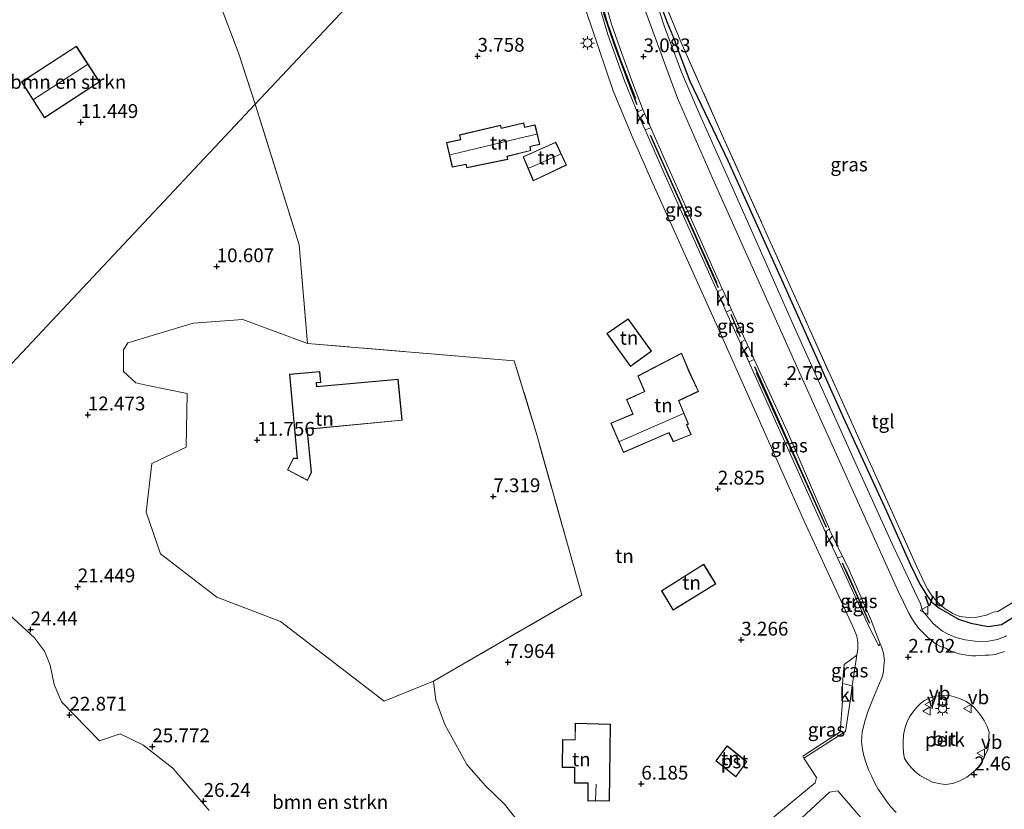
# Model space of a CAD drawing. Units: metres. Extents: x 36579 to 40010, y 406249 to 417500.
# Drawn here: x 38451 to 38630, y 410499 to 410642 of the extents above; entities that cross this region are included whole.
import ezdxf
from ezdxf.enums import TextEntityAlignment as Align

# ---------------------------------------------------------------- set-up
doc = ezdxf.new("R2010")
doc.units = ezdxf.units.M
doc.linetypes.add('IE-TERREINAFSCHEIDING', pattern=[10, 8, -2])
doc.layers.get('0').update_dxf_attribs({"lineweight": 25})
for name, color, linetype, lineweight in [('B-ME-AL-OVERIG-GV-B6', 7, 'BV-GELEIDERAIL', 18), ('B-ME-GR-BOMENSTRUIKEN-GV-B6', 93, 'Continuous', 18), ('B-ME-IE-GRASLAND-GV-B6', 93, 'Continuous', 18), ('B-ME-IE-GRONDWERKLIJN-GROND_INGERICHT-GV-B6', 253, 'Continuous', 18), ('B-ME-IE-GRONDWERKLIJN-GROND_NIETINGERICHT-GV-B6', 253, 'Continuous', 18), ('B-ME-IE-HULPGEOMETRIE-L-B1', 53, 'Continuous', 18), ('B-ME-IE-MEUBILAIR_WEGMEUBILAIR-LICHTMAST-S-B1', 8, 'Continuous', 18), ('B-ME-IE-TERREINAFSCHEIDING-DOORGANG-L-B1', 8, 'IE-TERREINAFSCHEIDING-KUNSTMATIG-OPEN', 18), ('B-ME-IE-TERREINAFSCHEIDING-RASTERHEKWERK-L-B1', 8, 'IE-TERREINAFSCHEIDING', 18), ('B-ME-KG-KADASTRAAL-DAKRAND-L-B1', 13, 'Continuous', 18), ('B-ME-KG-KADASTRAAL-NOKLIJN-L-B1', 13, 'Continuous', 18), ('B-ME-OG-BEBOUWING-GV-B6', 173, 'Continuous', 18), ('B-ME-VH-VERH_SOORT-BITUMEN-GV-B6', 8, 'IE-TERREINAFSCHEIDING-NATUURLIJK-HOUTWAL', 18), ('B-ME-VH-VERH_SOORT-KLINKERS-GV-B6', 8, 'IE-TERREINAFSCHEIDING-NATUURLIJK-HOUTWAL', 18), ('B-ME-VH-VERH_SOORT-TEGELS-GV-B6', 8, 'Continuous', 18), ('B-ME-VW-MEUBILAIR_WEGMEUBILAIR-VERKEERSBORD-S-B1', 8, 'Continuous', 18)]:
    doc.layers.add(name, color=color, linetype=linetype, lineweight=lineweight)
for name, color, linetype in [('B-ME-GR-BOMENRIJ-L-B1', 10, 'Continuous'), ('B-ME-GW-HOOGTEPUNT-S-B1', 10, 'Continuous'), ('B-ME-IE-TERREINAFSCHEIDING-HAAG-L-B1', 10, 'Continuous')]:
    doc.layers.add(name, color=color, linetype=linetype)
doc.styles.add('NLCS-ISO', font='NLCS-ISO.TTF')
doc.linetypes.add('BV-GELEIDERAIL', pattern='A,10,-3,[108,NLCS.SHX,S=1,R=0,X=0,Y=0],-3', length=16)
doc.linetypes.add('IE-TERREINAFSCHEIDING-KUNSTMATIG-OPEN', pattern='A,7,-1.5,[67,NLCS.SHX,S=0.75,R=0,X=0,Y=0],-1.5', length=10)
doc.linetypes.add('IE-TERREINAFSCHEIDING-NATUURLIJK-HOUTWAL', pattern='A,7,-1.5,[67,NLCS.SHX,S=0.75,R=45,X=0,Y=0],-1.5,7,-1.5,[70,NLCS.SHX,S=0.75,R=0,X=0,Y=0],-1.5', length=20)

# ---------------------------------------------------------------- blocks, each defined once
blk = doc.blocks.new('hoogtepunt')
for p, q in [((-0.5, 0), (0.5, 0)), ((0, 0.5), (0, -0.5))]:
    blk.add_line(p, q)
blk = doc.blocks.new('lantaarnpaal')
for p, q in [((-0.75, 0), (-1.25, 0)), ((-0.88, 0.88), (-0.53, 0.53)), ((0, 0.75), (0, 1.25)), ((0.53, 0.53), (0.88, 0.88)), ((0.75, 0), (1.25, 0)), ((-0.53, -0.53), (-0.88, -0.88)), ((0, -0.75), (0, -1.25)), ((0.53, -0.53), (0.88, -0.88))]:
    blk.add_line(p, q)
blk.add_circle((0, 0), 0.75)
blk = doc.blocks.new('verkeersbord')
for p, q in [((0, 0.75), (-0.75, -0.625)), ((0.75, -0.625), (0, 0.75)), ((-0.75, -0.625), (0.75, -0.625))]:
    blk.add_line(p, q)

msp = doc.modelspace()

# ---------------------------------------------------------------- linework, layer by layer
at = {"layer": 'B-ME-AL-OVERIG-GV-B6'}
msp.add_polyline3d([(38626.797, 410512.661, 2.343), (38626.766, 410511.192, 2.334), (38626.629, 410510.133, 2.331), (38626.087, 410508.95, 2.313), (38625.792, 410508.279, 2.316), (38625.184, 410507.262, 2.322), (38624.472, 410506.486, 2.313), (38623.606, 410505.675, 2.316), (38622.831, 410505.132, 2.316), (38621.558, 410504.44, 2.316), (38620.28, 410503.968, 2.316), (38618.912, 410503.79, 2.316), (38617.716, 410503.932, 2.292), (38616.621, 410504.223, 2.244), (38615.577, 410504.719, 2.217), (38614.317, 410505.398, 2.22), (38613.564, 410506.017, 2.22), (38612.74, 410506.827, 2.226), (38612.114, 410507.604, 2.232), (38611.545, 410508.489, 2.256), (38611.346, 410509.52, 2.274), (38611.281, 410510.625, 2.277), (38611.303, 410511.573, 2.274), (38611.324, 410512.593, 2.277), (38611.428, 410513.137, 2.271), (38611.719, 410514.244, 2.271), (38611.95, 410515.011, 2.271), (38612.423, 410516.007, 2.271), (38613.053, 410516.84, 2.271), (38613.754, 410517.739, 2.271), (38614.441, 410518.447, 2.268), (38615.164, 410518.989, 2.295), (38616.089, 410519.449, 2.316), (38617.166, 410519.745, 2.307), (38618.664, 410519.907, 2.307), (38619.926, 410519.817, 2.307), (38621.482, 410519.353, 2.307), (38622.696, 410518.787, 2.307), (38623.524, 410518.242, 2.307), (38624.265, 410517.614, 2.304), (38625.174, 410516.508, 2.334), (38625.945, 410515.351, 2.358), (38626.499, 410514.255, 2.361), (38626.844, 410513.243, 2.355), (38626.797, 410512.661, 2.343)], dxfattribs=at)
at = {"layer": 'B-ME-GR-BOMENRIJ-L-B1'}
for p, q in [((38577.547, 410594.546, 2.527), (38566.086, 410620.011, 2.884)), ((38596.07, 410553.252, 2.431), (38584.773, 410578.294, 2.413)), ((38603.74, 410536.21, 2.512), (38600.917, 410542.588, 2.377))]:
    msp.add_line(p, q, dxfattribs=at)
msp.add_polyline3d([(38562.89, 410627.829, 2.926), (38560.086, 410635.084, 2.992), (38557.762, 410641.543, 3.052), (38555.95, 410647.987, 3.151), (38554.108, 410654.768, 3.229), (38552.593, 410661.797, 3.337)], dxfattribs=at)
at = {"layer": 'B-ME-GR-BOMENSTRUIKEN-GV-B6'}
for points in [[(38478.025, 410670.328, 9.604), (38491.097, 410635.957, 9.289), (38494.047, 410626.853, 9.601), (38424.278, 410552.555, 20.538)], [(38465.862, 410630.897, 11.485), (38461.688, 410637.376, 11.485), (38451.737, 410630.923, 11.485), (38455.891, 410624.418, 11.485), (38465.862, 410630.897, 11.485)], [(38424.278, 410552.555, 20.538), (38494.047, 410626.853, 9.601)], [(38494.047, 410626.853, 9.601), (38502.007, 410601.406, 9.172), (38503.525, 410583.576, 10.462), (38491.79, 410587.907, 11.074), (38482.794, 410587.252, 10.693), (38471.021, 410583.714, 11.458), (38470.2, 410582.437, 11.545), (38470.2, 410578.481, 11.638), (38472.422, 410576.476, 11.899), (38474.639, 410575.981, 11.788), (38481.706, 410574.51, 12.073), (38481.531, 410564.806, 12.52), (38475.32, 410561.837, 13.096), (38474.327, 410553.075, 14.941), (38476.927, 410545.523, 15.898), (38487.121, 410537.69, 15.919), (38498.594, 410533.285, 14.524), (38517.384, 410518.854, 14.446), (38526.326, 410522.449, 11.635), (38526.739, 410519.026, 11.743), (38528.335, 410514.607, 11.926), (38532.354, 410507.369, 12.004), (38535.664, 410503.581, 12.16), (38539.16, 410500.196, 12.136), (38542.587, 410495.883, 12.124)], [(38485.714, 410499.048, 26.434), (38479.164, 410506.745, 25.594), (38473.681, 410510.968, 25.108), (38469.587, 410512.964, 24.196), (38465.842, 410511.663, 23.218), (38458.988, 410518.747, 22.984), (38457.669, 410521.892, 24.01), (38456.946, 410525.342, 24.286), (38455.935, 410527.902, 24.37), (38454.117, 410530.303, 24.172), (38448.868, 410535.114, 23.794)], [(38594.63, 410485.992, 3.565), (38582.781, 410488.294, 4.75), (38597.971, 410502.371, 2.974), (38599.457, 410502.651, 2.923), (38606.169, 410494.867, 2.809), (38600.287, 410489.681, 3.286), (38594.63, 410485.992, 3.565)]]:
    msp.add_polyline3d(points, dxfattribs=at)
at = {"layer": 'B-ME-IE-GRASLAND-GV-B6'}
for points in [[(38551.798, 410664.39, 3.274), (38552.75, 410664.86, 3.262), (38553.338, 410660.417, 3.225), (38554.521, 410655.926, 3.171), (38555.847, 410650.854, 3.102), (38557.113, 410646.212, 3.075), (38558.533, 410641.348, 3.051), (38560.354, 410636.017, 3), (38562.389, 410630.601, 2.967), (38564.199, 410625.904, 2.995), (38563.176, 410625.453, 2.932), (38562.718, 410626.491, 3.004), (38560.868, 410631.07, 3.127), (38557.819, 410639.455, 3.166), (38555.869, 410646.244, 3.214), (38553.622, 410654.779, 3.325), (38551.826, 410664.198, 3.421), (38551.798, 410664.39, 3.274)], [(38630.018, 410530.652, 2.524), (38628.332, 410530.022, 2.536), (38626.736, 410529.733, 2.581), (38625.433, 410529.637, 2.62), (38624.294, 410529.693, 2.62), (38622.499, 410529.923, 2.611), (38620.82, 410530.366, 2.608), (38619.404, 410530.989, 2.608), (38618.433, 410531.536, 2.608), (38617.503, 410532.252, 2.608), (38616.706, 410532.929, 2.608), (38615.491, 410534.372, 2.599), (38614.806, 410535.223, 2.596), (38614.405, 410536.495, 2.578), (38609.571, 410546.654, 2.572), (38602.721, 410561.773, 2.563), (38591.568, 410586.606, 2.68), (38584.063, 410603.457, 2.806), (38579.917, 410612.799, 2.941), (38574.717, 410624.433, 2.941), (38571.178, 410632.656, 2.977), (38568.049, 410641.078, 3.025), (38565.721, 410648.145, 3.088)], [(38567.177, 410647.583, 3.139), (38571.084, 410638.151, 3.097), (38578.251, 410621.949, 3.04), (38594.431, 410585.943, 2.482), (38613.782, 410543.169, 2.212), (38615.295, 410539.979, 2.212), (38615.754, 410539.078, 2.212), (38616.61, 410537.763, 2.212), (38617.893, 410536.34, 2.212), (38618.912, 410535.552, 2.212), (38620.266, 410534.724, 2.212), (38621.553, 410534.152, 2.212), (38623.15, 410534.013, 2.212), (38624.624, 410534.072, 2.212), (38626.364, 410534.443, 2.212), (38627.553, 410534.942, 2.212), (38628.4, 410535.08, 2.212), (38640.72, 410542.544, 1.894)], [(38564.597, 410622.232, 2.881), (38565.613, 410622.623, 2.902), (38568.205, 410616.708, 2.859), (38572.106, 410607.998, 2.7), (38578.537, 410593.449, 2.586), (38578.567, 410593.381, 2.572), (38577.666, 410592.928, 2.476), (38568.006, 410614.506, 2.734), (38564.597, 410622.232, 2.881)], [(38579.287, 410589.327, 2.455), (38580.236, 410589.683, 2.569), (38582.701, 410584.22, 2.641), (38581.785, 410583.78, 2.524), (38579.287, 410589.327, 2.455)], [(38583.375, 410580.251, 2.371), (38584.312, 410580.67, 2.503), (38590.332, 410567.56, 2.496), (38597.93, 410549.958, 2.422), (38597.19, 410549.58, 2.353), (38597.138, 410549.693, 2.425), (38583.375, 410580.251, 2.371)], [(38599.386, 410544.805, 2.353), (38600.319, 410545.054, 2.47), (38601.071, 410543.514, 2.403), (38605.428, 410533.613, 2.484), (38606.418, 410531.104, 2.529), (38607.022, 410529.508, 2.532), (38607.148, 410529.198, 2.59), (38606.863, 410528.871, 2.548), (38605.163, 410532.243, 2.476), (38599.386, 410544.805, 2.353)], [(38602.087, 410521.658, 2.701), (38600.3, 410522.025, 2.776), (38600.61, 410525.472, 2.626), (38602.907, 410527.157, 2.59), (38602.087, 410521.658, 2.701)], [(38593.293, 410508.529, 3.061), (38593.14, 410508.884, 3.097), (38599.914, 410513.284, 2.848), (38600.299, 410518.827, 2.893), (38601.673, 410518.882, 2.818), (38600.849, 410513.357, 2.863), (38593.293, 410508.529, 3.061)]]:
    msp.add_polyline3d(points, dxfattribs=at)
at = {"layer": 'B-ME-IE-GRONDWERKLIJN-GROND_INGERICHT-GV-B6'}
for points in [[(38534.468, 410669.898, 4.017), (38494.047, 410626.853, 9.601), (38491.097, 410635.957, 9.289), (38478.025, 410670.328, 9.604)], [(38542.587, 410495.883, 12.124), (38539.16, 410500.196, 12.136), (38535.664, 410503.581, 12.16), (38532.354, 410507.369, 12.004), (38528.335, 410514.607, 11.926), (38526.739, 410519.026, 11.743), (38526.326, 410522.449, 11.635), (38553.143, 410538.038, 7.027), (38545.004, 410567.022, 7.312), (38540.926, 410580.46, 7.258), (38503.525, 410583.576, 10.462), (38502.007, 410601.406, 9.172), (38494.047, 410626.853, 9.601), (38534.468, 410669.898, 4.017)], [(38640.72, 410542.544, 1.894), (38628.4, 410535.08, 2.212), (38627.553, 410534.942, 2.212), (38626.364, 410534.443, 2.212), (38624.624, 410534.072, 2.212), (38623.15, 410534.013, 2.212), (38621.553, 410534.152, 2.212), (38620.266, 410534.724, 2.212), (38618.912, 410535.552, 2.212), (38617.893, 410536.34, 2.212), (38616.61, 410537.763, 2.212), (38615.754, 410539.078, 2.212), (38615.295, 410539.979, 2.212), (38613.782, 410543.169, 2.212), (38594.431, 410585.943, 2.482), (38578.251, 410621.949, 3.04), (38571.084, 410638.151, 3.097), (38567.177, 410647.583, 3.139)], [(38553.512, 410644.896, 3.283), (38554.897, 410640.843, 3.241), (38558.823, 410629.301, 3.031), (38562.229, 410621.039, 2.899), (38565.973, 410612.547, 2.77), (38578.305, 410585.273, 2.527), (38593.361, 410551.432, 2.383), (38601.49, 410533.818, 2.353), (38602.382, 410531.959, 2.374), (38602.899, 410530.637, 2.422), (38603.098, 410529.519, 2.452), (38603.084, 410528.347, 2.5), (38602.907, 410527.157, 2.59), (38600.61, 410525.472, 2.626), (38600.3, 410522.025, 2.776), (38600.299, 410518.827, 2.893), (38599.914, 410513.284, 2.848), (38593.14, 410508.884, 3.097), (38593.293, 410508.529, 3.061), (38595.616, 410505.033, 3.025), (38595.336, 410504.105, 2.983), (38579.408, 410490.879, 4.951)], [(38544.692, 410623.154, 3.502), (38542.797, 410622.743, 3.502), (38542.633, 410623.506, 3.502), (38538.559, 410622.552, 3.502), (38538.449, 410623.049, 3.502), (38530.988, 410621.335, 3.502), (38531.205, 410620.459, 3.502), (38528.672, 410619.946, 3.502), (38529.681, 410615.457, 3.502), (38532.173, 410615.986, 3.502), (38532.325, 410615.337, 3.502), (38539.738, 410616.881, 3.502), (38539.61, 410617.424, 3.502), (38543.942, 410618.472, 3.502), (38543.78, 410619.194, 3.502), (38545.525, 410619.6, 3.502), (38544.692, 410623.154, 3.502)], [(38548.414, 410619.978, 3.55), (38542.531, 410617.349, 3.55), (38544.356, 410612.984, 3.55), (38550.378, 410615.853, 3.55), (38548.414, 410619.978, 3.55)], [(38503.525, 410583.576, 10.462), (38540.926, 410580.46, 7.258), (38545.004, 410567.022, 7.312), (38553.143, 410538.038, 7.027), (38526.326, 410522.449, 11.635), (38517.384, 410518.854, 14.446), (38498.594, 410533.285, 14.524), (38487.121, 410537.69, 15.919), (38476.927, 410545.523, 15.898), (38474.327, 410553.075, 14.941), (38475.32, 410561.837, 13.096), (38481.531, 410564.806, 12.52), (38481.706, 410574.51, 12.073), (38474.639, 410575.981, 11.788), (38472.422, 410576.476, 11.899), (38470.2, 410578.481, 11.638), (38470.2, 410582.437, 11.545), (38471.021, 410583.714, 11.458), (38482.794, 410587.252, 10.693), (38491.79, 410587.907, 11.074), (38503.525, 410583.576, 10.462)], [(38561.518, 410588.024, 3.049), (38557.666, 410585.365, 3.049), (38561.945, 410579.424, 3.049), (38565.733, 410582.178, 3.049), (38561.518, 410588.024, 3.049)], [(38571.194, 410581.819, 3.103), (38563.303, 410577.714, 3.103), (38564.507, 410574.896, 3.103), (38561.238, 410573.423, 3.103), (38562.343, 410570.837, 3.103), (38558.388, 410569.163, 3.103), (38560.678, 410563.858, 3.103), (38568.894, 410567.391, 3.103), (38569.691, 410565.802, 3.103), (38572.913, 410567.11, 3.103), (38572.171, 410568.844, 3.103), (38572.443, 410568.987, 3.103), (38570.717, 410573.216, 3.103), (38574.274, 410574.908, 3.103), (38572.545, 410578.553, 3.103), (38571.194, 410581.819, 3.103)], [(38519.884, 410577.104, 9.286), (38505.171, 410575.775, 10.669), (38505.105, 410576.444, 10.594), (38505.892, 410576.525, 10.579), (38505.718, 410578.491, 10.513), (38500.247, 410578.001, 10.765), (38501.623, 410562.797, 11.686), (38500.968, 410562.806, 11.764), (38499.901, 410560.719, 11.896), (38503.503, 410558.798, 11.827), (38504.205, 410560.256, 10.975), (38503.464, 410568.219, 10.561), (38504.49, 410568.341, 10.585), (38504.526, 410568.149, 10.606), (38520.609, 410569.677, 9.454), (38519.884, 410577.104, 9.286)], [(38575.195, 410543.633, 2.788), (38567.542, 410538.83, 2.788), (38569.669, 410535.293, 2.788), (38577.391, 410540.093, 2.788), (38575.195, 410543.633, 2.788)], [(38551.961, 410514.844, 6.445), (38551.914, 410511.883, 6.445), (38549.635, 410511.916, 6.445), (38549.578, 410506.876, 6.445), (38551.844, 410506.867, 6.445), (38551.829, 410504.01, 6.445), (38554.251, 410504.002, 6.445), (38554.252, 410500.788, 6.445), (38558.126, 410500.831, 6.445), (38558.329, 410514.699, 6.445), (38551.961, 410514.844, 6.445)], [(38579.44, 410510.776, 5.944), (38577.381, 410508.034, 5.695), (38581.018, 410505.148, 5.749), (38583.021, 410507.913, 5.998), (38579.44, 410510.776, 5.944)]]:
    msp.add_polyline3d(points, dxfattribs=at)
at = {"layer": 'B-ME-IE-GRONDWERKLIJN-GROND_NIETINGERICHT-GV-B6'}
msp.add_polyline3d([(38448.868, 410535.114, 23.794), (38454.117, 410530.303, 24.172), (38455.935, 410527.902, 24.37), (38456.946, 410525.342, 24.286), (38457.669, 410521.892, 24.01), (38458.988, 410518.747, 22.984), (38465.842, 410511.663, 23.218), (38469.587, 410512.964, 24.196), (38473.681, 410510.968, 25.108), (38479.164, 410506.745, 25.594), (38485.714, 410499.048, 26.434)], dxfattribs=at)
at = {"layer": 'B-ME-IE-HULPGEOMETRIE-L-B1'}
msp.add_polyline3d([(38424.278, 410552.555, 20.538), (38494.047, 410626.853, 9.601), (38534.468, 410669.898, 4.017), (38548.009, 410684.248, 3.544), (38550.664, 410687.061, 3.454), (38551.203, 410687.632, 3.538), (38551.732, 410688.192, 3.153), (38558.586, 410695.455, 3.216), (38561.444, 410698.483, 3.39), (38563.62, 410700.789, 3.589), (38565.045, 410702.299, 3.492), (38648.278, 410790.498, 3.42), (38648.852, 410791.106, 3.496), (38649.867, 410792.182, 3.354), (38652.012, 410794.455, 3.354), (38653.368, 410795.892, 3.423), (38662.98, 410806.078, 3.474), (38663.836, 410806.985, 3.55), (38664.455, 410807.64, 3.513), (38668.441, 410811.864, 3.489), (38670.283, 410813.816, 3.469), (38672.95, 410816.642, 3.496), (38750.792, 410899.128, 3.97), (38750.942, 410899.287, 4.017)], dxfattribs=at)
at = {"layer": 'B-ME-IE-TERREINAFSCHEIDING-DOORGANG-L-B1'}
msp.add_line((38600.3, 410522.025, 2.776), (38600.299, 410518.827, 2.893), dxfattribs=at)
at = {"layer": 'B-ME-IE-TERREINAFSCHEIDING-HAAG-L-B1'}
for p, q in [((38565.512, 410621.357, 2.911), (38577.84, 410593.729, 2.671)), ((38580.082, 410588.852, 2.563), (38581.815, 410584.82, 2.629)), ((38584.362, 410579.389, 2.542), (38597.329, 410550.34, 2.503)), ((38600.22, 410543.91, 2.401), (38605.175, 410532.965, 2.539))]:
    msp.add_line(p, q, dxfattribs=at)
for points in [[(38552.375, 410663.254, 3.427), (38553.469, 410657.438, 3.37), (38553.924, 410654.76, 3.349), (38554.464, 410652.498, 3.313), (38555.387, 410649.62, 3.31), (38556.094, 410647.349, 3.298), (38557.146, 410643.186, 3.226), (38559.038, 410637.482, 3.145), (38562.106, 410629.3, 3.019), (38563.113, 410626.815, 3.019)], [(38567.256, 410645.232, 3.481), (38568.599, 410641.669, 3.325), (38569.804, 410638.777, 3.07), (38570.753, 410636.087, 3.049), (38572.657, 410631.039, 3.061), (38579.542, 410616.693, 3.082), (38589.583, 410594.491, 2.926), (38600.443, 410570.225, 2.782), (38608.26, 410553.249, 2.647), (38612.552, 410543.617, 2.647), (38614.292, 410540.021, 2.656), (38615.622, 410537.887, 2.707), (38616.44, 410536.84, 2.719), (38617.723, 410535.721, 2.722), (38621.29, 410533.714, 2.74), (38623.503, 410532.991, 2.797), (38626.651, 410532.379, 2.875), (38629.054, 410532.727, 2.872), (38632.428, 410534.856, 2.548), (38640.465, 410540.47, 2.212)]]:
    msp.add_polyline3d(points, dxfattribs=at)
at = {"layer": 'B-ME-IE-TERREINAFSCHEIDING-RASTERHEKWERK-L-B1'}
for q in [(38491.097, 410635.957, 9.289), (38502.007, 410601.406, 9.172)]:
    msp.add_line((38494.047, 410626.853, 9.601), q, dxfattribs=at)
for points in [[(38567.177, 410647.583, 3.139), (38571.084, 410638.151, 3.097), (38578.251, 410621.949, 3.04), (38594.431, 410585.943, 2.482), (38613.782, 410543.169, 2.212), (38615.295, 410539.979, 2.212), (38615.754, 410539.078, 2.212), (38616.61, 410537.763, 2.212), (38617.893, 410536.34, 2.212), (38618.912, 410535.552, 2.212), (38620.266, 410534.724, 2.212), (38621.553, 410534.152, 2.212), (38623.15, 410534.013, 2.212), (38624.624, 410534.072, 2.212), (38626.364, 410534.443, 2.212), (38627.553, 410534.942, 2.212), (38628.4, 410535.08, 2.212), (38640.72, 410542.544, 1.894)], [(38526.326, 410522.449, 11.635), (38553.143, 410538.038, 7.027), (38545.004, 410567.022, 7.312), (38540.926, 410580.46, 7.258), (38503.525, 410583.576, 10.462), (38502.007, 410601.406, 9.172)], [(38602.907, 410527.157, 2.59), (38600.61, 410525.472, 2.626), (38600.3, 410522.025, 2.776)], [(38595.616, 410505.033, 3.025), (38593.293, 410508.529, 3.061), (38593.14, 410508.884, 3.097), (38599.914, 410513.284, 2.848), (38600.299, 410518.827, 2.893)]]:
    msp.add_polyline3d(points, dxfattribs=at)
at = {"layer": 'B-ME-KG-KADASTRAAL-DAKRAND-L-B1'}
for points in [[(38465.793, 410630.912, 14.446), (38461.673, 410637.307, 14.47), (38451.806, 410630.908, 14.473), (38455.906, 410624.487, 14.455), (38465.793, 410630.912, 14.446)], [(38544.654, 410623.094, 5.792), (38542.758, 410622.684, 6.298), (38542.595, 410623.446, 5.89), (38538.521, 410622.492, 5.896), (38538.411, 410622.989, 5.617), (38531.049, 410621.298, 5.626), (38531.266, 410620.42, 6.028), (38528.732, 410619.907, 6.025), (38529.719, 410615.516, 6.031), (38532.21, 410616.045, 6.019), (38532.362, 410615.396, 5.605), (38539.677, 410616.919, 5.701), (38539.55, 410617.461, 5.851), (38543.882, 410618.509, 5.884), (38543.72, 410619.231, 5.884), (38545.465, 410619.637, 5.896), (38544.654, 410623.094, 5.792)], [(38542.596, 410617.323, 8.305), (38548.39, 410619.912, 8.302), (38550.311, 410615.877, 8.287), (38544.382, 410613.052, 8.287), (38542.596, 410617.323, 8.305)], [(38561.506, 410587.956, 5.866), (38557.736, 410585.353, 5.32), (38561.956, 410579.494, 5.237), (38565.664, 410582.189, 5.803), (38561.506, 410587.956, 5.866)], [(38571.169, 410581.75, 5.06), (38563.365, 410577.69, 5.103), (38564.57, 410574.869, 7.783), (38561.302, 410573.397, 7.83), (38562.408, 410570.81, 8.664), (38558.454, 410569.136, 8.631), (38560.704, 410563.924, 9.129), (38568.917, 410567.456, 5.952), (38569.715, 410565.865, 6.018), (38572.84, 410567.134, 6.026), (38572.101, 410568.864, 9.074), (38572.381, 410569.011, 9.074), (38570.654, 410573.242, 7.055), (38574.208, 410574.932, 7.043), (38572.499, 410578.534, 5.822), (38571.169, 410581.75, 5.06)], [(38519.838, 410577.049, 15.065), (38505.125, 410575.719, 13.181), (38505.045, 410576.492, 13.18), (38505.838, 410576.57, 13.552), (38505.672, 410578.436, 13.585), (38500.298, 410577.952, 13.588), (38501.689, 410562.731, 13.531), (38500.999, 410562.755, 13.526), (38499.969, 410560.74, 13.477), (38503.48, 410558.867, 13.455), (38504.153, 410560.264, 13.468), (38503.409, 410568.271, 13.015), (38504.528, 410568.398, 13.125), (38504.571, 410568.2, 13.125), (38520.555, 410569.716, 15.178), (38519.838, 410577.049, 15.065)], [(38567.61, 410538.814, 6.625), (38569.686, 410535.362, 6.631), (38577.322, 410540.109, 6.622), (38575.179, 410543.564, 6.628), (38567.61, 410538.814, 6.625)], [(38552.008, 410514.793, 11.473), (38551.961, 410511.833, 11.542), (38549.682, 410511.866, 11.106), (38549.628, 410506.927, 11.156), (38551.893, 410506.918, 11.537), (38551.878, 410504.058, 11.534), (38554.3, 410504.05, 9.11), (38554.301, 410500.839, 9.146), (38558.079, 410500.88, 9.005), (38558.28, 410514.65, 9.03), (38552.008, 410514.793, 11.473)], [(38579.449, 410510.705, 5.941), (38577.45, 410508.043, 5.699), (38581.008, 410505.22, 5.752), (38582.953, 410507.904, 5.994), (38579.449, 410510.705, 5.941)]]:
    msp.add_polyline3d(points, dxfattribs=at)
at = {"layer": 'B-ME-KG-KADASTRAAL-NOKLIJN-L-B1'}
for p, q in [((38463.676, 410634.078, 17.434), (38453.914, 410627.744, 17.428)), ((38529.303, 410617.701, 7.411), (38543.132, 410621.026, 7.303)), ((38543.204, 410621.041, 6.622), (38544.988, 410621.434, 6.682)), ((38549.265, 410617.844, 9.508), (38543.564, 410615.321, 9.508)), ((38571.534, 410570.89, 9.652), (38559.968, 410565.851, 9.754)), ((38555.608, 410500.888, 9.412), (38555.713, 410503.846, 9.412))]:
    msp.add_line(p, q, dxfattribs=at)
at = {"layer": 'B-ME-OG-BEBOUWING-GV-B6'}
msp.add_polyline3d([(38583.021, 410507.913, 5.998), (38581.018, 410505.148, 5.749), (38577.381, 410508.034, 5.695), (38579.44, 410510.776, 5.944), (38583.021, 410507.913, 5.998)], dxfattribs=at)
at = {"layer": 'B-ME-VH-VERH_SOORT-BITUMEN-GV-B6'}
for points in [[(38610.011, 410498.69, 2.674), (38609.016, 410499.82, 2.673), (38608.254, 410500.751, 2.673), (38607.478, 410501.884, 2.668), (38606.776, 410502.93, 2.674), (38606.094, 410504.127, 2.679), (38605.532, 410505.367, 2.667), (38605.037, 410506.433, 2.668), (38604.539, 410507.802, 2.673), (38604.176, 410508.986, 2.679), (38603.906, 410510.099, 2.667), (38603.773, 410511.561, 2.659), (38603.896, 410513.255, 2.697), (38604.378, 410515.236, 2.658), (38604.969, 410517.125, 2.661), (38605.769, 410519.192, 2.65), (38607.003, 410522.1, 2.58), (38607.488, 410523.226, 2.568), (38607.727, 410524.238, 2.553), (38607.805, 410525.333, 2.547), (38607.884, 410526.192, 2.547), (38607.708, 410527.546, 2.547), (38607.423, 410528.521, 2.544), (38607.148, 410529.198, 2.59), (38607.022, 410529.508, 2.532), (38606.418, 410531.104, 2.529), (38605.428, 410533.613, 2.484), (38601.071, 410543.514, 2.403), (38600.319, 410545.054, 2.47), (38597.972, 410549.861, 2.394), (38597.93, 410549.958, 2.422), (38590.332, 410567.56, 2.496), (38584.312, 410580.67, 2.503), (38583.822, 410581.737, 2.553), (38582.701, 410584.22, 2.641), (38580.236, 410589.683, 2.569), (38578.567, 410593.381, 2.572), (38578.537, 410593.449, 2.586), (38572.106, 410607.998, 2.7), (38568.205, 410616.708, 2.859), (38565.613, 410622.623, 2.902), (38564.368, 410625.466, 2.922), (38564.199, 410625.904, 2.995), (38562.389, 410630.601, 2.967), (38560.354, 410636.017, 3), (38558.533, 410641.348, 3.051), (38557.113, 410646.212, 3.075)], [(38564.278, 410644.655, 2.958), (38570.437, 410627.95, 2.865), (38576.783, 410613.486, 2.841), (38592.016, 410579.547, 2.529), (38603.391, 410554.284, 2.427), (38610.323, 410538.849, 2.475), (38612.398, 410534.635, 2.514), (38612.964, 410533.629, 2.523), (38613.455, 410532.91, 2.523), (38614.049, 410532.073, 2.523), (38615.039, 410531.102, 2.553), (38615.743, 410530.38, 2.553), (38616.47, 410529.768, 2.553), (38617.233, 410529.195, 2.553), (38618.052, 410528.758, 2.553), (38618.999, 410528.421, 2.553), (38619.689, 410528.027, 2.55), (38620.398, 410527.745, 2.55), (38621.432, 410527.42, 2.55), (38622.446, 410527.239, 2.553), (38623.179, 410527.103, 2.553), (38623.78, 410527.039, 2.553), (38624.428, 410527.04, 2.553), (38625.253, 410527.12, 2.553), (38626.099, 410527.158, 2.553), (38626.798, 410527.165, 2.553), (38627.422, 410527.233, 2.553), (38627.979, 410527.318, 2.553), (38628.444, 410527.467, 2.553), (38628.913, 410527.6, 2.553), (38629.641, 410527.861, 2.484)], [(38619.926, 410519.817, 2.307), (38618.664, 410519.907, 2.307), (38617.166, 410519.745, 2.307), (38616.089, 410519.449, 2.316), (38615.164, 410518.989, 2.295), (38614.441, 410518.447, 2.268), (38613.754, 410517.739, 2.271), (38613.053, 410516.84, 2.271), (38612.423, 410516.007, 2.271), (38611.95, 410515.011, 2.271), (38611.719, 410514.244, 2.271), (38611.428, 410513.137, 2.271), (38611.324, 410512.593, 2.277), (38611.303, 410511.573, 2.274), (38611.281, 410510.625, 2.277), (38611.346, 410509.52, 2.274), (38611.545, 410508.489, 2.256), (38612.114, 410507.604, 2.232), (38612.74, 410506.827, 2.226), (38613.564, 410506.017, 2.22), (38614.317, 410505.398, 2.22), (38615.577, 410504.719, 2.217), (38616.621, 410504.223, 2.244), (38617.716, 410503.932, 2.292), (38618.912, 410503.79, 2.316), (38620.28, 410503.968, 2.316), (38621.558, 410504.44, 2.316), (38622.831, 410505.132, 2.316), (38623.606, 410505.675, 2.316), (38624.472, 410506.486, 2.313), (38625.184, 410507.262, 2.322), (38625.792, 410508.279, 2.316), (38626.087, 410508.95, 2.313), (38626.629, 410510.133, 2.331), (38626.766, 410511.192, 2.334), (38626.797, 410512.661, 2.343), (38626.844, 410513.243, 2.355), (38626.499, 410514.255, 2.361), (38625.945, 410515.351, 2.358), (38625.174, 410516.508, 2.334), (38624.265, 410517.614, 2.304), (38623.524, 410518.242, 2.307), (38622.696, 410518.787, 2.307), (38621.482, 410519.353, 2.307), (38619.926, 410519.817, 2.307)]]:
    msp.add_polyline3d(points, dxfattribs=at)
at = {"layer": 'B-ME-VH-VERH_SOORT-KLINKERS-GV-B6'}
for points in [[(38563.176, 410625.453, 2.932), (38564.199, 410625.904, 2.995), (38564.368, 410625.466, 2.922), (38565.613, 410622.623, 2.902), (38564.597, 410622.232, 2.881), (38563.176, 410625.453, 2.932)], [(38577.666, 410592.928, 2.476), (38578.567, 410593.381, 2.572), (38580.236, 410589.683, 2.569), (38579.287, 410589.327, 2.455), (38577.666, 410592.928, 2.476)], [(38581.785, 410583.78, 2.524), (38582.701, 410584.22, 2.641), (38583.822, 410581.737, 2.553), (38584.312, 410580.67, 2.503), (38583.375, 410580.251, 2.371), (38581.785, 410583.78, 2.524)], [(38597.19, 410549.58, 2.353), (38597.93, 410549.958, 2.422), (38597.972, 410549.861, 2.394), (38600.319, 410545.054, 2.47), (38599.386, 410544.805, 2.353), (38597.19, 410549.58, 2.353)], [(38601.673, 410518.882, 2.818), (38600.299, 410518.827, 2.893), (38600.3, 410522.025, 2.776), (38602.087, 410521.658, 2.701), (38601.673, 410518.882, 2.818)]]:
    msp.add_polyline3d(points, dxfattribs=at)
at = {"layer": 'B-ME-VH-VERH_SOORT-TEGELS-GV-B6'}
for points in [[(38565.721, 410648.145, 3.088), (38568.049, 410641.078, 3.025), (38571.178, 410632.656, 2.977), (38574.717, 410624.433, 2.941), (38579.917, 410612.799, 2.941), (38584.063, 410603.457, 2.806), (38591.568, 410586.606, 2.68), (38602.721, 410561.773, 2.563), (38609.571, 410546.654, 2.572), (38614.405, 410536.495, 2.578), (38614.806, 410535.223, 2.596), (38615.491, 410534.372, 2.599), (38616.706, 410532.929, 2.608), (38617.503, 410532.252, 2.608), (38618.433, 410531.536, 2.608), (38619.404, 410530.989, 2.608), (38620.82, 410530.366, 2.608), (38622.499, 410529.923, 2.611), (38624.294, 410529.693, 2.62), (38625.433, 410529.637, 2.62), (38626.736, 410529.733, 2.581), (38628.332, 410530.022, 2.536), (38630.018, 410530.652, 2.524)], [(38555.869, 410646.244, 3.214), (38557.819, 410639.455, 3.166), (38560.868, 410631.07, 3.127), (38562.718, 410626.491, 3.004), (38563.176, 410625.453, 2.932), (38564.597, 410622.232, 2.881), (38568.006, 410614.506, 2.734), (38577.666, 410592.928, 2.476), (38579.287, 410589.327, 2.455), (38581.785, 410583.78, 2.524), (38583.375, 410580.251, 2.371), (38597.138, 410549.693, 2.425), (38597.19, 410549.58, 2.353), (38599.386, 410544.805, 2.353), (38605.163, 410532.243, 2.476), (38606.863, 410528.871, 2.548), (38607.148, 410529.198, 2.59), (38607.423, 410528.521, 2.544), (38607.708, 410527.546, 2.547), (38607.884, 410526.192, 2.547), (38607.805, 410525.333, 2.547), (38607.727, 410524.238, 2.553), (38607.488, 410523.226, 2.568), (38607.003, 410522.1, 2.58), (38605.769, 410519.192, 2.65), (38604.969, 410517.125, 2.661), (38604.378, 410515.236, 2.658), (38603.896, 410513.255, 2.697), (38603.773, 410511.561, 2.659), (38603.906, 410510.099, 2.667), (38604.176, 410508.986, 2.679), (38604.539, 410507.802, 2.673), (38605.037, 410506.433, 2.668), (38605.532, 410505.367, 2.667), (38606.094, 410504.127, 2.679), (38606.776, 410502.93, 2.674), (38607.478, 410501.884, 2.668), (38608.254, 410500.751, 2.673), (38609.016, 410499.82, 2.673), (38610.011, 410498.69, 2.674)], [(38579.408, 410490.879, 4.951), (38595.336, 410504.105, 2.983), (38595.616, 410505.033, 3.025), (38593.293, 410508.529, 3.061), (38600.849, 410513.357, 2.863), (38601.673, 410518.882, 2.818), (38602.087, 410521.658, 2.701), (38602.907, 410527.157, 2.59), (38603.084, 410528.347, 2.5), (38603.098, 410529.519, 2.452), (38602.899, 410530.637, 2.422), (38602.382, 410531.959, 2.374), (38601.49, 410533.818, 2.353), (38593.361, 410551.432, 2.383), (38578.305, 410585.273, 2.527), (38565.973, 410612.547, 2.77), (38562.229, 410621.039, 2.899), (38558.823, 410629.301, 3.031), (38554.897, 410640.843, 3.241), (38553.512, 410644.896, 3.283)], [(38629.641, 410527.861, 2.484), (38628.913, 410527.6, 2.553), (38628.444, 410527.467, 2.553), (38627.979, 410527.318, 2.553), (38627.422, 410527.233, 2.553), (38626.798, 410527.165, 2.553), (38626.099, 410527.158, 2.553), (38625.253, 410527.12, 2.553), (38624.428, 410527.04, 2.553), (38623.78, 410527.039, 2.553), (38623.179, 410527.103, 2.553), (38622.446, 410527.239, 2.553), (38621.432, 410527.42, 2.55), (38620.398, 410527.745, 2.55), (38619.689, 410528.027, 2.55), (38618.999, 410528.421, 2.553), (38618.052, 410528.758, 2.553), (38617.233, 410529.195, 2.553), (38616.47, 410529.768, 2.553), (38615.743, 410530.38, 2.553), (38615.039, 410531.102, 2.553), (38614.049, 410532.073, 2.523), (38613.455, 410532.91, 2.523), (38612.964, 410533.629, 2.523), (38612.398, 410534.635, 2.514), (38610.323, 410538.849, 2.475), (38603.391, 410554.284, 2.427), (38592.016, 410579.547, 2.529), (38576.783, 410613.486, 2.841), (38570.437, 410627.95, 2.865), (38564.278, 410644.655, 2.958)], [(38606.169, 410494.867, 2.809), (38599.457, 410502.651, 2.923), (38597.971, 410502.371, 2.974), (38582.781, 410488.294, 4.75)]]:
    msp.add_polyline3d(points, dxfattribs=at)

# ---------------------------------------------------------------- block references
at = {"layer": 'B-ME-GW-HOOGTEPUNT-S-B1', "rotation": 90}
for p in [(38534.268, 410635.584, 3.758), (38534.268, 410635.584, 3.758), (38564.308, 410635.491, 3.083), (38564.308, 410635.491, 3.083), (38462.474, 410623.603, 11.449), (38462.474, 410623.603, 11.449), (38487.068, 410597.5, 10.607), (38487.068, 410597.5, 10.607), (38590.187, 410576.206, 2.75), (38590.187, 410576.206, 2.75), (38463.756, 410570.69, 12.473), (38463.756, 410570.69, 12.473), (38494.403, 410566.104, 11.756), (38494.403, 410566.104, 11.756), (38577.743, 410557.272, 2.825), (38577.743, 410557.272, 2.825), (38537.124, 410555.885, 7.319), (38537.124, 410555.885, 7.319), (38461.928, 410539.572, 21.449), (38461.928, 410539.572, 21.449), (38453.408, 410531.814, 24.44), (38453.408, 410531.814, 24.44), (38581.995, 410529.941, 3.266), (38581.995, 410529.941, 3.266), (38539.77, 410525.895, 7.964), (38539.77, 410525.895, 7.964), (38612.214, 410526.833, 2.702), (38612.214, 410526.833, 2.702), (38460.434, 410516.363, 22.871), (38460.434, 410516.363, 22.871), (38475.428, 410510.63, 25.772), (38475.428, 410510.63, 25.772), (38624.159, 410505.557, 2.465), (38624.159, 410505.557, 2.465), (38563.901, 410503.888, 6.185), (38563.901, 410503.888, 6.185), (38484.703, 410500.758, 26.24), (38484.703, 410500.758, 26.24)]:
    msp.add_blockref('hoogtepunt', p, dxfattribs=at)
at = {"layer": 'B-ME-IE-MEUBILAIR_WEGMEUBILAIR-LICHTMAST-S-B1', "rotation": 90}
for p in [(38554.179, 410637.936, 3.19), (38618.408, 410517.509, 2.089)]:
    msp.add_blockref('lantaarnpaal', p, dxfattribs=at)
at = {"layer": 'B-ME-VW-MEUBILAIR_WEGMEUBILAIR-VERKEERSBORD-S-B1', "rotation": 90}
for p in [(38615.1, 410535.272, 2.584), (38615.574, 410517.063, 2.266), (38615.945, 410518.275, 2.269), (38622.974, 410517.517, 2.305), (38625.363, 410509.426, 2.317)]:
    msp.add_blockref('verkeersbord', p, dxfattribs=at)

# ---------------------------------------------------------------- texts
at = {"layer": 'B-ME-AL-OVERIG-GV-B6', "ltscale": 0.2, "style": 'NLCS-ISO'}
msp.add_text('perk', height=2.5, dxfattribs=at).set_placement((38618.8303, 410511.8852), align=Align.MIDDLE_CENTER)
at = {"layer": 'B-ME-GR-BOMENSTRUIKEN-GV-B6', "ltscale": 0.2, "style": 'NLCS-ISO'}
for p in [(38460.208, 410630.9022), (38507.6053, 410500.6114)]:
    msp.add_text('bmn en strkn', height=2.5, dxfattribs=at).set_placement(p, align=Align.MIDDLE_CENTER)
at = {"layer": 'B-ME-GW-HOOGTEPUNT-S-B1', "ltscale": 0.2, "style": 'NLCS-ISO'}
for s, p in [('3.758', (38534.268, 410635.584, 3.758)), ('3.758', (38534.268, 410635.584, 3.758)), ('3.083', (38564.308, 410635.491, 3.083)), ('3.083', (38564.308, 410635.491, 3.083)), ('11.449', (38462.474, 410623.603, 11.449)), ('11.449', (38462.474, 410623.603, 11.449)), ('10.607', (38487.068, 410597.5, 10.607)), ('10.607', (38487.068, 410597.5, 10.607)), ('2.75', (38590.187, 410576.206, 2.75)), ('2.75', (38590.187, 410576.206, 2.75)), ('12.473', (38463.756, 410570.69, 12.473)), ('12.473', (38463.756, 410570.69, 12.473)), ('11.756', (38494.403, 410566.104, 11.756)), ('11.756', (38494.403, 410566.104, 11.756)), ('2.825', (38577.743, 410557.272, 2.825)), ('2.825', (38577.743, 410557.272, 2.825)), ('7.319', (38537.124, 410555.885, 7.319)), ('7.319', (38537.124, 410555.885, 7.319)), ('21.449', (38461.928, 410539.572, 21.449)), ('21.449', (38461.928, 410539.572, 21.449)), ('24.44', (38453.408, 410531.814, 24.44)), ('24.44', (38453.408, 410531.814, 24.44)), ('3.266', (38581.995, 410529.941, 3.266)), ('3.266', (38581.995, 410529.941, 3.266)), ('2.702', (38612.214, 410526.833, 2.702)), ('2.702', (38612.214, 410526.833, 2.702)), ('7.964', (38539.77, 410525.895, 7.964)), ('7.964', (38539.77, 410525.895, 7.964)), ('22.871', (38460.434, 410516.363, 22.871)), ('22.871', (38460.434, 410516.363, 22.871)), ('25.772', (38475.428, 410510.63, 25.772)), ('25.772', (38475.428, 410510.63, 25.772)), ('2.465', (38624.159, 410505.557, 2.465)), ('2.465', (38624.159, 410505.557, 2.465)), ('6.185', (38563.901, 410503.888, 6.185)), ('6.185', (38563.901, 410503.888, 6.185)), ('26.24', (38484.703, 410500.758, 26.24)), ('26.24', (38484.703, 410500.758, 26.24))]:
    msp.add_text(s, height=2.5, dxfattribs=at).set_placement(p, align=Align.BOTTOM_LEFT)
at = {"layer": 'B-ME-IE-GRASLAND-GV-B6', "ltscale": 0.2, "style": 'NLCS-ISO'}
for p in [(38601.499, 410615.968), (38571.582, 410607.7755), (38580.994, 410586.7315), (38590.6525, 410565.125), (38603.267, 410536.9625), (38601.6035, 410524.4075), (38597.4065, 410513.7055)]:
    msp.add_text('gras', height=2.5, dxfattribs=at).set_placement(p, align=Align.MIDDLE_CENTER)
at = {"layer": 'B-ME-IE-GRONDWERKLIJN-GROND_INGERICHT-GV-B6', "ltscale": 0.2, "style": 'NLCS-ISO'}
for p in [(38538.2036, 410619.897), (38546.8186, 410617.2284), (38561.676, 410584.603), (38567.9058, 410572.3962), (38506.5744, 410569.9504), (38560.8546, 410545.116), (38572.9984, 410540.2964), (38553.0618, 410508.3236), (38580.06, 410508.5294)]:
    msp.add_text('tn', height=2.5, dxfattribs=at).set_placement(p, align=Align.MIDDLE_CENTER)
at = {"layer": 'B-ME-OG-BEBOUWING-GV-B6', "ltscale": 0.2, "style": 'NLCS-ISO'}
msp.add_text('pst', height=2.5, dxfattribs=at).set_placement((38580.7762, 410507.9568), align=Align.MIDDLE_CENTER)
at = {"layer": 'B-ME-VH-VERH_SOORT-BITUMEN-GV-B6', "ltscale": 0.2, "style": 'NLCS-ISO'}
msp.add_text('bit', height=2.5, dxfattribs=at).set_placement((38618.6776, 410512.0442), align=Align.MIDDLE_CENTER)
at = {"layer": 'B-ME-VH-VERH_SOORT-KLINKERS-GV-B6', "ltscale": 0.2, "style": 'NLCS-ISO'}
for p in [(38564.1882, 410624.5218), (38578.6844, 410591.6494), (38582.9633, 410582.4063), (38598.3312, 410548.1397), (38601.2064, 410520.0548)]:
    msp.add_text('kl', height=2.5, dxfattribs=at).set_placement(p, align=Align.MIDDLE_CENTER)
at = {"layer": 'B-ME-VH-VERH_SOORT-TEGELS-GV-B6', "ltscale": 0.2, "style": 'NLCS-ISO'}
for p in [(38607.6314, 410569.4776), (38602.9485, 410536.288)]:
    msp.add_text('tgl', height=2.5, dxfattribs=at).set_placement(p, align=Align.MIDDLE_CENTER)
at = {"layer": 'B-ME-VW-MEUBILAIR_WEGMEUBILAIR-VERKEERSBORD-S-B1', "ltscale": 0.2, "style": 'NLCS-ISO'}
for p in [(38615.1, 410535.272, 2.584), (38615.945, 410518.275, 2.269), (38622.974, 410517.517, 2.305), (38615.574, 410517.063, 2.266), (38625.363, 410509.426, 2.317)]:
    msp.add_text('vb', height=2.5, dxfattribs=at).set_placement(p, align=Align.BOTTOM_LEFT)

doc.saveas('drawing.dxf')
